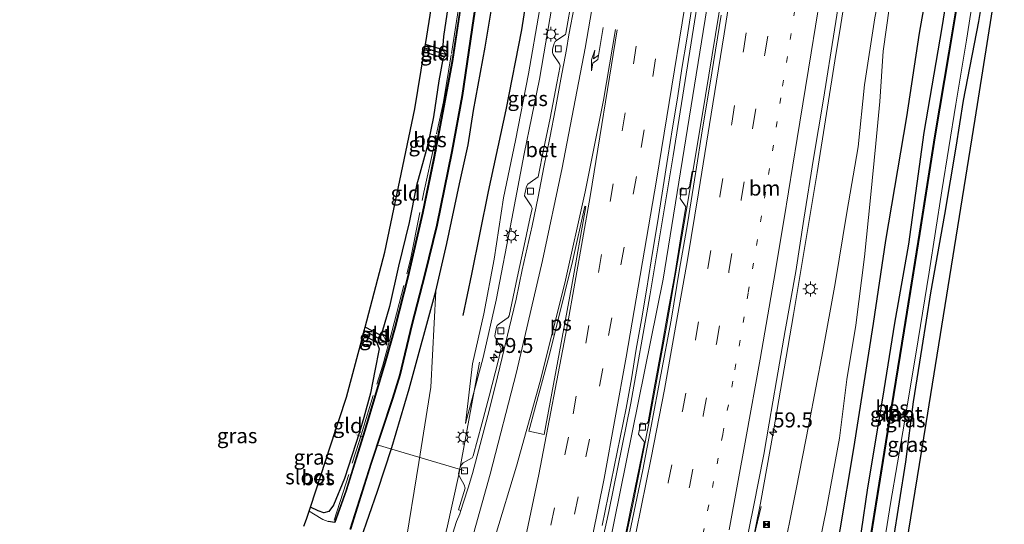
# Model space of a CAD drawing. Units: metres. Extents: x 100277 to 109942, y 499998 to 506250.
# Drawn here: x 109512 to 109677, y 503743 to 503827 of the extents above; entities that cross this region are included whole.
import ezdxf
from ezdxf.enums import TextEntityAlignment as Align

# ---------------------------------------------------------------- set-up
doc = ezdxf.new("R2010")
doc.units = ezdxf.units.M
for name, pattern in [('IE-TERREINAFSCHEIDING', [10, 8, -2]), ('VW-1-3_STREEP', [4, 1, -3]), ('VW-3-9_STREEP', [12, 3, -9])]:
    doc.linetypes.add(name, pattern=pattern)
doc.layers.get('0').update_dxf_attribs({"lineweight": 25})
for name, color, linetype, lineweight in [('B-ME-AL-OVERIG-L-B1', 7, 'Continuous', 18), ('B-ME-AM-KILOMETR-S-B1', 7, 'Continuous', 18), ('B-ME-BV-GELEIDECONSTRUCTIE-GELEIDERAIL-L-B1', 213, 'BV-GELEIDERAIL', 18), ('B-ME-GR-BOMENRIJ-L-B1', 10, 'Continuous', 25), ('B-ME-GW-INSTEEKWATERGANG-L-B1', 10, 'Continuous', 25), ('B-ME-GW-KRUINLIJN-L-B1', 93, 'Continuous', 18), ('B-ME-GW-TEENLIJN-L-B1', 93, 'Continuous', 18), ('B-ME-GW-WATERGANG-GREPPEL-L-B1', 10, 'Continuous', 25), ('B-ME-IE-GRASLAND-GV-B6', 93, 'Continuous', 18), ('B-ME-IE-GRONDWERKLIJN-GROND_INGERICHT-GV-B6', 253, 'Continuous', 18), ('B-ME-IE-HULPGEOMETRIE-L-B1', 53, 'Continuous', 18), ('B-ME-IE-INRICHTINGSELEMENT-S-B1', 253, 'Continuous', 18), ('B-ME-IE-MEUBILAIR_WEGMEUBILAIR-LICHTMAST-S-B1', 8, 'Continuous', 18), ('B-ME-IE-MEUBILAIR_WEGMEUBILAIR-LIJNVERLICHT-L-B1', 8, 'VW-LIJNV', 18), ('B-ME-IE-TERREINAFSCHEIDING-RASTERHEKWERK-L-B1', 8, 'IE-TERREINAFSCHEIDING', 18), ('B-ME-KG-KADASTRAAL-OPNAMEDTMGRENS-L-B1', 10, 'Continuous', 25), ('B-ME-OB-BESCHOEIING-GV-B6', 10, 'Continuous', 25), ('B-ME-OG-WATER-GV-B6', 153, 'Continuous', 18), ('B-ME-VH-VERH_SOORT-BETON-OVERIG-GV-B6', 8, 'IE-TERREINAFSCHEIDING-NATUURLIJK-HOUTWAL', 18), ('B-ME-VH-VERH_SOORT-BITUMEN-GV-B6', 8, 'IE-TERREINAFSCHEIDING-NATUURLIJK-HOUTWAL', 18), ('B-ME-VV-KOLK-S-B1', 8, 'Continuous', 18), ('B-ME-VW-MARKERING-13STREEP-045-L-B1', 255, 'VW-1-3_STREEP', 18), ('B-ME-VW-MARKERING-39STREEP-015-L-B1', 255, 'VW-3-9_STREEP', 18), ('B-ME-VW-MARKERING-PIJLRE750-S-B1', 7, 'Continuous', 18), ('B-ME-VW-MARKERING-STREEP-015-L-B1', 7, 'Continuous', 18), ('B-ME-VW-MARKERING-VLAKMARK-GV-B6', 7, 'Continuous', 18)]:
    doc.layers.add(name, color=color, linetype=linetype, lineweight=lineweight)
doc.styles.add('NLCS-ISO', font='NLCS-ISO.TTF')
doc.linetypes.add('BV-GELEIDERAIL', pattern='A,10,-3,[108,NLCS.SHX,S=1,R=0,X=0,Y=0],-3', length=16)
doc.linetypes.add('IE-TERREINAFSCHEIDING-NATUURLIJK-HOUTWAL', pattern='A,7,-1.5,[67,NLCS.SHX,S=0.75,R=45,X=0,Y=0],-1.5,7,-1.5,[70,NLCS.SHX,S=0.75,R=0,X=0,Y=0],-1.5', length=20)
doc.linetypes.add('VW-LIJNV', pattern='A,0,-5,[102,NLCS.SHX,S=1,R=0,X=-0.625,Y=0],2.5,-0.5,[69,NLCS.SHX,S=0.5,R=0,X=0,Y=0],-0.5,2.5,[102,NLCS.SHX,S=1,R=180,X=0.625,Y=0],-5', length=16)

# ---------------------------------------------------------------- blocks, each defined once
blk = doc.blocks.new('camera')
h = blk.add_hatch(color=256)
h.paths.add_polyline_path([(0.5, 0.5), (-0.5, 0.5), (0, 0)])
h.paths.add_polyline_path([(0, 0), (-0.5, -0.5), (0.5, -0.5)])
for p, q in [((-0.5, 0.5), (0.5, -0.5)), ((0.5, 0.5), (-0.5, -0.5))]:
    blk.add_line(p, q)
blk.add_lwpolyline([(-0.5, 0.5), (0.5, 0.5), (0.5, -0.5), (-0.5, -0.5)], close=True)
blk = doc.blocks.new('hecto')
for p, q in [((0, 0.625), (-0.625, 0)), ((0, -0.625), (0, 0.625)), ((-0.625, 0), (0.625, 0)), ((0.625, 0), (0, -0.625))]:
    blk.add_line(p, q)
blk = doc.blocks.new('kolk')
blk.add_lwpolyline([(-0.5, -0.5), (0.5, -0.5), (0.5, 0.5), (-0.5, 0.5)], close=True)
blk = doc.blocks.new('lantaarnpaal')
for p, q in [((-0.75, 0), (-1.25, 0)), ((-0.88, 0.88), (-0.53, 0.53)), ((0, 0.75), (0, 1.25)), ((0.53, 0.53), (0.88, 0.88)), ((0.75, 0), (1.25, 0)), ((-0.53, -0.53), (-0.88, -0.88)), ((0, -0.75), (0, -1.25)), ((0.53, -0.53), (0.88, -0.88))]:
    blk.add_line(p, q)
blk.add_circle((0, 0), 0.75)
blk = doc.blocks.new('pijlr')
for p, q in [((0, 0, 0.1), (5.45, 0, 0.1)), ((5.45, -0.75, 0.1), (4.7, 0, 0.1)), ((6.2, -0.75, 0.1), (5.45, 0, 0.1)), ((4, -0.75, 0.1), (5.45, -0.75, 0.1)), ((5.7, -1.05, 0.1), (4, -0.75, 0.1)), ((7.5, -0.75, 0.1), (5.7, -1.05, 0.1)), ((7.5, -0.75, 0.1), (6.2, -0.75, 0.1))]:
    blk.add_line(p, q)

msp = doc.modelspace()

# ---------------------------------------------------------------- linework, layer by layer
at = {"layer": 'B-ME-AL-OVERIG-L-B1'}
for p, q in [((109568.705, 503758.062, -1.148), (109569.816, 503757.59, -1.247)), ((109586.553, 503752.089, 1.095), (109572.115, 503756.364, -1.418))]:
    msp.add_line(p, q, dxfattribs=at)
at = {"layer": 'B-ME-BV-GELEIDECONSTRUCTIE-GELEIDERAIL-L-B1'}
msp.add_line((109649.351, 503825.5292, 2.2732), (109648.7217, 503821.579, 2.3244), dxfattribs=at)
for points in [[(109574.1754, 503616.5646, 3.6342), (109577.329, 503625.3102, 3.5568), (109583.9503, 503644.563, 3.3899), (109591.032, 503667.0781, 3.2042), (109596.6431, 503686.4312, 3.075), (109602.2294, 503707.8495, 2.9458), (109606.1252, 503723.9414, 2.868), (109610.8138, 503745.2663, 2.807), (109614.4467, 503763.3644, 2.7873), (109617.6422, 503781.2871, 2.7272), (109621.5283, 503804.6416, 2.6866), (109628.1253, 503845.9713, 2.6676), (109630.8481, 503863.3111, 2.6728)], [(109577.581, 503615.309, 3.698), (109581.844, 503627.258, 3.702), (109585.328, 503637.256, 3.483), (109588.229, 503646.077, 3.396), (109591.13, 503654.996, 3.306), (109594.659, 503666.471, 3.165), (109598.677, 503680.493, 3.087), (109602.27, 503693.343, 3.06), (109605.923, 503707.5, 2.952), (109608.739, 503719.141, 2.922), (109611.998, 503733.388, 2.862), (109614.772, 503746.398, 2.784), (109617.393, 503759.676, 2.772), (109620.421, 503776.157, 2.742), (109624.081, 503797.636, 2.757), (109626.959, 503814.749, 2.727), (109629.705, 503831.8, 2.685), (109631.774, 503845.037, 2.709), (109633.816, 503857.914, 2.772)], [(109653.1441, 503849.2276, 2.231), (109653.129, 503849.132, 2.231), (109649.353, 503825.542, 2.273), (109649.351, 503825.5292, 2.2732)], [(109648.7217, 503821.579, 2.3244), (109645.583, 503801.878, 2.58), (109641.654, 503778.16, 3.175), (109638.225, 503758.369, 3.528), (109636.097, 503746.637, 3.647)], [(109517.8231, 503637.245, 1.5653), (109518.5704, 503637.8463, 1.5662), (109525.5, 503643.8978, 1.6495), (109532.0916, 503650.0959, 1.6294), (109539.7978, 503658.0208, 1.6107), (109543.471, 503662.1874, 1.619), (109549.1105, 503669.2537, 1.7306), (109554.5329, 503676.5785, 1.7342), (109558.581, 503682.7516, 1.7524), (109563.3025, 503690.5107, 1.7653), (109566.8871, 503696.8714, 1.7454), (109569.8127, 503702.7346, 1.7548), (109574.0261, 503711.966, 1.783), (109577.545, 503720.575, 1.76), (109578.8891, 503724.317, 1.755), (109580.3819, 503729.428, 1.712), (109583.745, 503742.333, 1.595), (109585.731, 503751.4, 1.572), (109589.2171, 503770.188, 0.968)], [(109636.254, 503746.073, 2.934), (109633.818, 503736.046, 3.525), (109632.353, 503729.814, 3.615), (109630.927, 503723.052, 3.951), (109628.806, 503713.277, 3.906), (109626.08, 503700.968, 3.903), (109622.466, 503685.34, 3.978), (109620.217, 503676.331, 4.005), (109617.583, 503666.198, 4.017), (109615.16, 503657.234, 4.059), (109611.893, 503645.467, 4.086), (109608.511, 503633.958, 4.182), (109604.565, 503621.118, 4.206), (109602.433, 503614.225, 4.22)], [(109636.097, 503746.637, 3.647), (109633.712, 503734.825, 3.751), (109632.908, 503730.824, 3.751)]]:
    msp.add_polyline3d(points, dxfattribs=at)
at = {"layer": 'B-ME-GR-BOMENRIJ-L-B1'}
for points in [[(109602.925, 503869.541, 0.345), (109600.836, 503853.425, 0.378), (109598.378, 503839.732, 0.414), (109596.186, 503825.69, 0.432), (109593.574, 503812.323, 0.441), (109590.616, 503798.684, 0.444), (109587.857, 503784.872, 0.447), (109586.395, 503777.975, 0.456)], [(109615.161, 503606.508, -0.105), (109617.215, 503614.128, -0.131), (109620.916, 503627.175, -0.119), (109625.357, 503640.686, -0.065), (109629.431, 503653.778, -0.038), (109633.708, 503667.187, -0.143), (109635.675, 503674.081, -0.218), (109639.527, 503687.598, -0.209), (109642.585, 503700.964, -0.179), (109644.734, 503714.867, -0.188), (109647.049, 503728.369, -0.266), (109649.401, 503742.168, -0.23), (109651.731, 503755.781, -0.158), (109654.972, 503776.677, -0.128), (109657.038, 503790.511, -0.113), (109660.559, 503811.165, -0.044), (109662.658, 503825.128, 0.018), (109665.063, 503838.655, -0.005), (109666.125, 503845.669, 0.042)]]:
    msp.add_polyline3d(points, dxfattribs=at)
at = {"layer": 'B-ME-GW-INSTEEKWATERGANG-L-B1'}
for points in [[(109591.341, 503873.918, -0.908), (109590.357, 503867.463, -0.947), (109588.906, 503858.692, -0.872), (109587.197, 503848.761, -0.863), (109584.615, 503834.325, -0.842), (109583.15, 503824.609, -0.878), (109583.036, 503822.439, -0.923), (109581.772, 503822.766, -0.941), (109580.167, 503823.245, -0.842)], [(109569.388, 503740.61, -0.293), (109572.162, 503748.627, -0.278), (109574.542, 503755.924, -0.257), (109577.415, 503765.729, -0.182), (109581.888, 503782.053, -0.233), (109583.721, 503790.003, -0.143), (109585.871, 503800.01, -0.164), (109587.283, 503806.474, -0.125), (109588.202, 503812.21, -0.161), (109590.115, 503822.806, -0.242), (109591.632, 503831.894, -0.17), (109592.915, 503839.67, -0.2), (109593.67, 503845.287, -0.317), (109594.751, 503853.629, -0.314), (109595.929, 503860.883, -0.209), (109597.536, 503871.582, -0.155)], [(109669.371, 503844.554, -0.36), (109666.393, 503826.079, -0.402), (109663.408, 503808.582, -0.501), (109660.832, 503789.914, -0.63), (109658.514, 503776.689, -0.639), (109656.49, 503764.191, -0.546), (109653.982, 503749.171, -0.498), (109651.877, 503734.702, -0.519)], [(109658.273, 503740.172, -0.678), (109660.388, 503753.537, -0.543), (109661.672, 503763.59, -0.582), (109663.143, 503772.648, -0.624), (109664.554, 503781.763, -0.651), (109666.915, 503794.843, -0.699), (109668.8, 503806.126, -0.699), (109670.042, 503813.887, -0.675), (109672.607, 503827.117, -0.525), (109673.8, 503834.501, -0.51), (109675.002, 503842.434, -0.501)], [(109579.974, 503822.034, -0.749), (109582.586, 503821.193, -0.803), (109583.064, 503820.83, -0.833), (109582.422, 503817.217, -0.899), (109581.505, 503811.187, -0.941), (109580.566, 503806.57, -0.917), (109578.669, 503799.702, -0.782), (109577.436, 503793.533, -0.797), (109575.636, 503786.245, -0.695), (109574.139, 503779.463, -0.704), (109572.901, 503775.088, -0.752), (109572.558, 503774.743, -0.806), (109570.072, 503776.036, -0.716)], [(109569.741, 503774.783, -0.782), (109572.018, 503773.479, -0.719), (109572.428, 503772.441, -0.809), (109571.682, 503768.716, -0.929), (109571.002, 503765.023, -0.926), (109569.868, 503760.961, -0.974), (109569.121, 503758.48, -1.07)], [(109569.121, 503758.48, -1.07), (109566.627, 503750.733, -0.98), (109564.828, 503746.316, -0.938), (109564.018, 503745.258, -0.944), (109563.207, 503745.022, -0.914), (109562.262, 503745.328, -0.917), (109560.973, 503745.959, -0.731)]]:
    msp.add_polyline3d(points, dxfattribs=at)
at = {"layer": 'B-ME-GW-KRUINLIJN-L-B1'}
for points in [[(109586.871, 503759.923, 0.843), (109589.806, 503770.98, 1.002), (109591.969, 503780.563, 0.939), (109594.603, 503794.163, 1.083), (109596.648, 503804.977, 1.125), (109599.192, 503817.473, 1.188), (109601.644, 503831.855, 1.188), (109604.013, 503845.287, 1.317), (109605.571, 503855.597, 1.293), (109606.581, 503862.067, 1.347), (109607.611, 503867.782, 1.362)], [(109658.752, 503848.55, 1.212), (109657.642, 503840.289, 1.359), (109655.218, 503827.74, 1.392), (109653.48, 503816.517, 1.389), (109652.409, 503806.175, 1.392), (109650.555, 503795.191, 1.755), (109648.586, 503783.339, 2.073), (109646.536, 503772.034, 2.298), (109644.192, 503759.757, 2.673), (109642.104, 503748.959, 2.793), (109639.551, 503736.488, 2.946), (109637.253, 503725.278, 2.988), (109634.847, 503715.114, 2.94), (109633.073, 503707.035, 2.892), (109630.811, 503698.09, 2.901), (109627.21, 503684.568, 3.021), (109624.547, 503675.218, 3.147), (109621.674, 503664.674, 3.06), (109618.19, 503652.86, 3.018), (109615.596, 503644.949, 3.072), (109612.579, 503635.141, 3.066), (109609.242, 503624.788, 3.063), (109606.451, 503616.163, 3.219), (109605.548, 503612.323, 3.338)], [(109512.393, 503639.238, 0.635), (109517.149, 503643.351, 0.579), (109524.754, 503651.195, 0.399), (109532.071, 503658.773, 0.279), (109540.501, 503668.933, 0.351), (109550.605, 503681.681, 0.45), (109559.028, 503694.262, 0.636), (109566.849, 503708.149, 0.603), (109571.883, 503721.844, 0.819), (109576.653, 503738.742, 0.522), (109579.036, 503753.448, 0.318), (109581.087, 503766.014, 0.186), (109581.888, 503782.053, -0.233)]]:
    msp.add_polyline3d(points, dxfattribs=at)
at = {"layer": 'B-ME-GW-TEENLIJN-L-B1'}
for points in [[(109605.632, 503868.528, 0.633), (109604.745, 503861.04, 0.549), (109603.4, 503853.201, 0.561), (109602.063, 503846.298, 0.552), (109600.937, 503838.682, 0.642), (109599.198, 503828.935, 0.642), (109597.365, 503818.364, 0.642), (109595.199, 503807.217, 0.543), (109593.183, 503797.659, 0.495), (109591.634, 503787.421, 0.762), (109589.928, 503778.285, 0.657), (109588.012, 503769.907, 0.678), (109586.871, 503759.923, 0.843)], [(109644.76, 503734.003, 0.18), (109647.09, 503745.426, 0.114), (109649.308, 503757.494, 0.156), (109650.559, 503767.281, 0.198), (109652.065, 503776.389, 0.228), (109653.496, 503787.815, 0.21), (109654.495, 503797.662, 0.294), (109655.386, 503806.748, 0.351), (109656.069, 503813.731, 0.429), (109656.621, 503822.161, 0.474), (109658.169, 503833.294, 0.492), (109659.552, 503843.42, 0.594), (109659.942, 503848.102, 0.633)]]:
    msp.add_polyline3d(points, dxfattribs=at)
at = {"layer": 'B-ME-GW-WATERGANG-GREPPEL-L-B1'}
msp.add_line((109580.082, 503822.708, -1.16), (109583.599, 503821.617, -1.217), dxfattribs=at)
msp.add_polyline3d([(109569.92, 503775.46, -1.331), (109573.061, 503773.836, -1.229), (109573.711, 503773.534, -1.229)], dxfattribs=at)
at = {"layer": 'B-ME-IE-GRASLAND-GV-B6'}
for points in [[(109567.642, 503742.254, -1.097), (109571.122, 503753.287, -1.148), (109574.698, 503764.093, -1.127), (109575.929, 503768.077, -1.139), (109577.957, 503776.464, -1.112), (109580.104, 503784.905, -1.097), (109582.103, 503793.075, -1.139), (109584.643, 503805.39, -1.163), (109586.342, 503814.722, -1.232), (109588.253, 503827.622, -1.169), (109591.494, 503849.137, -1.157), (109593.862, 503864.252, -1.133), (109595.155, 503872.48, -1.16), (109597.536, 503871.582, -0.155)], [(109597.536, 503871.582, -0.155), (109595.929, 503860.883, -0.209), (109594.751, 503853.629, -0.314), (109593.67, 503845.287, -0.317), (109592.915, 503839.67, -0.2), (109591.632, 503831.894, -0.17), (109590.115, 503822.806, -0.242), (109588.202, 503812.21, -0.161), (109587.283, 503806.474, -0.125), (109585.871, 503800.01, -0.164), (109583.721, 503790.003, -0.143), (109581.888, 503782.053, -0.233), (109577.415, 503765.729, -0.182), (109574.542, 503755.924, -0.257), (109572.162, 503748.627, -0.278), (109569.388, 503740.61, -0.293)], [(109576.653, 503738.742, 0.522), (109579.036, 503753.448, 0.318), (109581.087, 503766.014, 0.186), (109581.888, 503782.053, -0.233), (109583.721, 503790.003, -0.143), (109585.871, 503800.01, -0.164), (109587.283, 503806.474, -0.125), (109588.202, 503812.21, -0.161), (109590.115, 503822.806, -0.242), (109591.632, 503831.894, -0.17), (109592.915, 503839.67, -0.2), (109593.67, 503845.287, -0.317), (109594.751, 503853.629, -0.314), (109595.929, 503860.883, -0.209), (109597.536, 503871.582, -0.155), (109605.632, 503868.528, 0.633)], [(109607.611, 503867.782, 1.362), (109606.581, 503862.067, 1.347), (109605.571, 503855.597, 1.293), (109604.013, 503845.287, 1.317), (109601.644, 503831.855, 1.188), (109599.192, 503817.473, 1.188), (109596.648, 503804.977, 1.125), (109594.603, 503794.163, 1.083), (109591.969, 503780.563, 0.939), (109589.806, 503770.98, 1.002), (109586.871, 503759.923, 0.843), (109588.012, 503769.907, 0.678), (109589.928, 503778.285, 0.657), (109591.634, 503787.421, 0.762), (109593.183, 503797.659, 0.495), (109595.199, 503807.217, 0.543), (109597.365, 503818.364, 0.642), (109599.198, 503828.935, 0.642), (109600.937, 503838.682, 0.642), (109602.063, 503846.298, 0.552), (109603.4, 503853.201, 0.561), (109604.745, 503861.04, 0.549), (109605.632, 503868.528, 0.633), (109607.611, 503867.782, 1.362)], [(109639.551, 503736.488, 2.946), (109642.104, 503748.959, 2.793), (109644.192, 503759.757, 2.673), (109646.536, 503772.034, 2.298), (109648.586, 503783.339, 2.073), (109650.555, 503795.191, 1.755), (109652.409, 503806.175, 1.392), (109653.48, 503816.517, 1.389), (109655.218, 503827.74, 1.392), (109657.642, 503840.289, 1.359), (109658.752, 503848.55, 1.212), (109659.942, 503848.102, 0.633)], [(109644.76, 503734.003, 0.18), (109647.09, 503745.426, 0.114), (109649.308, 503757.494, 0.156), (109650.559, 503767.281, 0.198), (109652.065, 503776.389, 0.228), (109653.496, 503787.815, 0.21), (109654.495, 503797.662, 0.294), (109655.386, 503806.748, 0.351), (109656.069, 503813.731, 0.429), (109656.621, 503822.161, 0.474), (109658.169, 503833.294, 0.492), (109659.552, 503843.42, 0.594), (109659.942, 503848.102, 0.633), (109669.371, 503844.554, -0.36), (109666.393, 503826.079, -0.402), (109663.408, 503808.582, -0.501), (109660.832, 503789.914, -0.63), (109658.514, 503776.689, -0.639), (109656.49, 503764.191, -0.546), (109653.982, 503749.171, -0.498), (109651.877, 503734.702, -0.519)], [(109659.942, 503848.102, 0.633), (109659.552, 503843.42, 0.594), (109658.169, 503833.294, 0.492), (109656.621, 503822.161, 0.474), (109656.069, 503813.731, 0.429), (109655.386, 503806.748, 0.351), (109654.495, 503797.662, 0.294), (109653.496, 503787.815, 0.21), (109652.065, 503776.389, 0.228), (109650.559, 503767.281, 0.198), (109649.308, 503757.494, 0.156), (109647.09, 503745.426, 0.114), (109644.76, 503734.003, 0.18)], [(109651.877, 503734.702, -0.519), (109653.982, 503749.171, -0.498), (109656.49, 503764.191, -0.546), (109658.514, 503776.689, -0.639), (109660.832, 503789.914, -0.63), (109663.408, 503808.582, -0.501), (109666.393, 503826.079, -0.402), (109669.371, 503844.554, -0.36), (109671.19, 503843.869, -1.053), (109669.801, 503835.281, -0.942), (109667.585, 503821.89, -0.984), (109665.263, 503808.023, -1.071), (109662.686, 503791.715, -1.158), (109660.064, 503775.448, -1.131), (109657.353, 503758.616, -1.053), (109654.001, 503737.869, -1.047)], [(109655.548, 503732.203, -1.578), (109657.816, 503746.591, -1.578), (109660.148, 503760.158, -1.578), (109662.438, 503773.909, -1.578), (109664.276, 503785.237, -1.578), (109666.416, 503798.825, -1.578), (109668.761, 503813.291, -1.578), (109670.503, 503823.979, -1.578), (109672.381, 503835.777, -1.578), (109673.608, 503842.958, -1.578), (109675.002, 503842.434, -0.501), (109673.8, 503834.501, -0.51), (109672.607, 503827.117, -0.525), (109670.042, 503813.887, -0.675), (109668.8, 503806.126, -0.699), (109666.915, 503794.843, -0.699), (109664.554, 503781.763, -0.651), (109663.143, 503772.648, -0.624), (109661.672, 503763.59, -0.582), (109660.388, 503753.537, -0.543), (109658.273, 503740.172, -0.678)], [(109658.273, 503740.172, -0.678), (109660.388, 503753.537, -0.543), (109661.672, 503763.59, -0.582), (109663.143, 503772.648, -0.624), (109664.554, 503781.763, -0.651), (109666.915, 503794.843, -0.699), (109668.8, 503806.126, -0.699), (109670.042, 503813.887, -0.675), (109672.607, 503827.117, -0.525), (109673.8, 503834.501, -0.51), (109675.002, 503842.434, -0.501), (109676.8422, 503841.742, -0.395), (109671.915, 503810.802, -0.419), (109663.739, 503759.917, -0.443), (109654.639, 503704.105, -0.53)], [(109633.578, 503739.198, 3), (109634.934, 503746.018, 2.913), (109636.659, 503754.788, 2.823), (109637.563, 503760.026, 2.841), (109638.79, 503767.151, 2.682), (109640.225, 503775.455, 2.433), (109642.004, 503785.353, 2.304), (109643.362, 503794.077, 2.031), (109644.971, 503804.227, 1.776), (109646.627, 503814.107, 1.572), (109648.479, 503825.73, 1.515), (109649.706, 503833.439, 1.515)], [(109599.198, 503828.935, 0.642), (109597.365, 503818.364, 0.642), (109595.199, 503807.217, 0.543), (109593.183, 503797.659, 0.495), (109591.634, 503787.421, 0.762), (109589.928, 503778.285, 0.657), (109588.012, 503769.907, 0.678), (109586.871, 503759.923, 0.843), (109589.806, 503770.98, 1.002), (109591.969, 503780.563, 0.939), (109594.603, 503794.163, 1.083), (109596.648, 503804.977, 1.125), (109599.192, 503817.473, 1.188), (109601.644, 503831.855, 1.188)], [(109604.641, 503831.202, 1.566), (109603.631, 503825.145, 1.545), (109603.554, 503824.911, 1.494), (109602.111, 503824.005, 1.449), (109601.836, 503823.758, 1.419), (109601.662, 503823.429, 1.392), (109601.389, 503822.474, 1.422), (109601.409, 503821.933, 1.44), (109601.511, 503821.601, 1.485), (109602.539, 503820.024, 1.485), (109602.636, 503819.701, 1.461), (109602.099, 503816.794, 1.434), (109600.996, 503810.933, 1.455), (109599.897, 503805.646, 1.461), (109599.069, 503801.427, 1.362), (109598.972, 503801.133, 1.374), (109597.678, 503800.213, 1.35), (109597.261, 503799.929, 1.314), (109597.036, 503799.532, 1.293), (109596.753, 503798.335, 1.284), (109596.731, 503797.988, 1.299), (109596.918, 503797.649, 1.302), (109597.843, 503796.283, 1.32), (109597.961, 503795.89, 1.302), (109597.67, 503794.422, 1.287), (109596.629, 503789.668, 1.131), (109595.47, 503784.298, 1.113), (109594.137, 503777.958, 1.155), (109593.974, 503777.663, 1.143), (109592.455, 503776.598, 1.104), (109592.155, 503776.289, 1.068), (109592.038, 503776.044, 1.059), (109591.781, 503774.944, 1.05), (109591.765, 503774.531, 1.071), (109591.873, 503774.213, 1.107), (109592.714, 503772.755, 1.128), (109592.819, 503772.51, 1.104), (109592.282, 503770.377, 1.086), (109590.783, 503764.507, 1.068), (109589.562, 503759.88, 1.077), (109588.159, 503754.52, 1.125), (109587.954, 503754.222, 1.116), (109586.466, 503753.349, 1.05), (109586.142, 503752.995, 1.02), (109585.906, 503752.456, 1.005), (109585.69, 503751.522, 1.023), (109585.829, 503751.113, 1.065), (109586.61, 503749.676, 1.107), (109586.814, 503749.12, 1.074), (109585.709, 503745.531, 1.089), (109586.08, 503745.386, 0.98), (109585.896, 503744.855, 0.93), (109585.35, 503743.564, 0.924), (109583.868, 503738.788, 0.936)], [(109609.676, 503742.914, 2.048), (109611.707, 503752.702, 2.042), (109613.658, 503762.51, 2), (109614.575, 503767.421, 1.989), (109615.35, 503772.361, 2), (109616.246, 503777.281, 1.987), (109617.059, 503782.214, 1.98), (109617.882, 503787.146, 1.957), (109619.106, 503794.546, 1.956), (109619.871, 503799.487, 1.934), (109620.649, 503804.426, 1.938), (109621.439, 503809.363, 1.942), (109622.238, 503814.299, 1.96), (109622.984, 503819.243, 1.933), (109623.793, 503824.177, 1.927), (109624.585, 503829.114, 1.942)], [(109629.565, 503828.179, 1.95), (109627.661, 503816.479, 1.944), (109626.4, 503808.855, 1.998), (109625.298, 503802.058, 1.971), (109624.685, 503802.054, 1.98), (109624.25, 503799.459, 2.022), (109623.973, 503799.152, 1.998), (109622.927, 503799.341, 1.974), (109622.692, 503797.532, 1.959), (109623.65, 503796.117, 2.028), (109622.941, 503791.848, 2.031), (109621.854, 503785.173, 2.034), (109620.669, 503778.503, 1.968), (109619.577, 503772.479, 1.941), (109618.384, 503765.831, 1.917), (109617.353, 503760.2, 1.92), (109617.16, 503759.913, 1.92), (109616.149, 503760.059, 1.881), (109615.768, 503758.178, 1.908), (109616.724, 503756.834, 2.028), (109615.883, 503752.483, 2.019), (109614.507, 503745.995, 2.034), (109613.189, 503739.393, 2.049)], [(109655.218, 503827.74, 1.392), (109653.48, 503816.517, 1.389), (109652.409, 503806.175, 1.392), (109650.555, 503795.191, 1.755), (109648.586, 503783.339, 2.073), (109646.536, 503772.034, 2.298), (109644.192, 503759.757, 2.673), (109642.104, 503748.959, 2.793), (109639.551, 503736.488, 2.946)], [(109569.388, 503740.61, -0.293), (109572.162, 503748.627, -0.278), (109574.542, 503755.924, -0.257), (109577.415, 503765.729, -0.182), (109581.888, 503782.053, -0.233), (109581.087, 503766.014, 0.186), (109579.036, 503753.448, 0.318), (109576.653, 503738.742, 0.522)]]:
    msp.add_polyline3d(points, dxfattribs=at)
at = {"layer": 'B-ME-IE-GRONDWERKLIJN-GROND_INGERICHT-GV-B6'}
for points in [[(109591.341, 503873.918, -0.908), (109590.357, 503867.463, -0.947), (109588.906, 503858.692, -0.872), (109587.197, 503848.761, -0.863), (109584.615, 503834.325, -0.842), (109583.15, 503824.609, -0.878), (109583.036, 503822.439, -0.923), (109581.772, 503822.766, -0.941), (109580.167, 503823.245, -0.842), (109583.765, 503846.031, -0.857), (109588.3459, 503875.0481, -0.929), (109591.341, 503873.918, -0.908)], [(109585.877, 503828.612, -1.145), (109584.624, 503820.42, -1.202), (109583.019, 503811.849, -1.256), (109581.575, 503804.247, -1.208), (109579.662, 503795.069, -1.259), (109577.231, 503784.453, -1.193), (109575.048, 503775.941, -1.154), (109573.502, 503770.417, -1.202), (109570.041, 503758.824, -1.196), (109566.894, 503748.717, -1.238), (109565.014, 503743.469, -1.238), (109563.916, 503743.614, -1.241), (109563.909, 503743.564, -1.487), (109563.024, 503743.906, -1.487), (109561.444, 503744.875, -1.487), (109560.755, 503745.294, -1.487), (109560.973, 503745.959, -0.731), (109562.262, 503745.328, -0.917), (109563.207, 503745.022, -0.914), (109564.018, 503745.258, -0.944), (109564.828, 503746.316, -0.938), (109566.627, 503750.733, -0.98), (109569.121, 503758.48, -1.07), (109569.868, 503760.961, -0.974), (109571.002, 503765.023, -0.926), (109571.682, 503768.716, -0.929), (109572.428, 503772.441, -0.809), (109572.018, 503773.479, -0.719), (109573.711, 503773.534, -1.229), (109572.901, 503775.088, -0.752), (109574.139, 503779.463, -0.704), (109575.636, 503786.245, -0.695), (109577.436, 503793.533, -0.797), (109578.669, 503799.702, -0.782), (109580.566, 503806.57, -0.917), (109581.505, 503811.187, -0.941), (109582.422, 503817.217, -0.899), (109583.064, 503820.83, -0.833), (109583.599, 503821.617, -1.217), (109583.036, 503822.439, -0.923), (109583.15, 503824.609, -0.878), (109584.615, 503834.325, -0.842)], [(109580.167, 503823.245, -0.842), (109581.772, 503822.766, -0.941), (109583.036, 503822.439, -0.923), (109583.599, 503821.617, -1.217), (109580.082, 503822.708, -1.16), (109580.167, 503823.245, -0.842)], [(109579.974, 503822.034, -0.749), (109582.586, 503821.193, -0.803), (109583.064, 503820.83, -0.833), (109582.422, 503817.217, -0.899), (109581.505, 503811.187, -0.941), (109580.566, 503806.57, -0.917), (109578.669, 503799.702, -0.782), (109577.436, 503793.533, -0.797), (109575.636, 503786.245, -0.695), (109574.139, 503779.463, -0.704), (109572.901, 503775.088, -0.752), (109572.558, 503774.743, -0.806), (109570.072, 503776.036, -0.716), (109573.382, 503788.57, -0.623), (109578.363, 503812.503, -0.839), (109579.974, 503822.034, -0.749)], [(109580.082, 503822.708, -1.16), (109583.599, 503821.617, -1.217), (109583.064, 503820.83, -0.833), (109582.586, 503821.193, -0.803), (109579.974, 503822.034, -0.749), (109580.01, 503822.248, -0.833), (109580.082, 503822.708, -1.16)], [(109569.92, 503775.46, -1.331), (109573.061, 503773.836, -1.229), (109573.711, 503773.534, -1.229), (109572.018, 503773.479, -0.719), (109569.741, 503774.783, -0.782), (109569.92, 503775.46, -1.331)], [(109570.072, 503776.036, -0.716), (109572.558, 503774.743, -0.806), (109572.901, 503775.088, -0.752), (109573.711, 503773.534, -1.229), (109573.061, 503773.836, -1.229), (109569.92, 503775.46, -1.331), (109570.072, 503776.036, -0.716)], [(109569.741, 503774.783, -0.782), (109572.018, 503773.479, -0.719), (109572.428, 503772.441, -0.809), (109571.682, 503768.716, -0.929), (109571.002, 503765.023, -0.926), (109569.868, 503760.961, -0.974), (109569.121, 503758.48, -1.07), (109566.627, 503750.733, -0.98), (109564.828, 503746.316, -0.938), (109564.018, 503745.258, -0.944), (109563.207, 503745.022, -0.914), (109562.262, 503745.328, -0.917), (109560.973, 503745.959, -0.731), (109565.21, 503758.916, -1.028), (109565.762, 503760.604, -1.028), (109566.983, 503764.339, -0.974), (109569.741, 503774.783, -0.782)]]:
    msp.add_polyline3d(points, dxfattribs=at)
at = {"layer": 'B-ME-IE-HULPGEOMETRIE-L-B1'}
for points in [[(109583.036, 503822.439, -0.923), (109583.599, 503821.617, -1.217), (109583.064, 503820.83, -0.833)], [(109572.901, 503775.088, -0.752), (109573.711, 503773.534, -1.229), (109572.018, 503773.479, -0.719)]]:
    msp.add_polyline3d(points, dxfattribs=at)
at = {"layer": 'B-ME-IE-MEUBILAIR_WEGMEUBILAIR-LIJNVERLICHT-L-B1'}
msp.add_polyline3d([(109575.113, 503616.216, 2.942), (109588.823, 503654.432, 2.598), (109606.518, 503717.969, 2.214), (109619.874, 503784.084, 2.058), (109631.199, 503854.445, 2.04), (109631.866, 503858.68, 1.992)], dxfattribs=at)
at = {"layer": 'B-ME-IE-TERREINAFSCHEIDING-RASTERHEKWERK-L-B1'}
msp.add_polyline3d([(109564.941, 503743.773, -0.977), (109569.096, 503756.962, -1.157), (109573.02, 503769.711, -1.226), (109574.551, 503775.242, -1.187), (109577.687, 503787.363, -1.178), (109579.899, 503798.582, -1.199), (109583.183, 503813.661, -1.184), (109584.519, 503821.768, -1.172), (109587, 503837.701, -1.19), (109588.406, 503846.546, -1.151), (109590.658, 503861.765, -1.151), (109592.402, 503871.839, -1.124), (109592.661, 503873.42, -1.127)], dxfattribs=at)
at = {"layer": 'B-ME-KG-KADASTRAAL-OPNAMEDTMGRENS-L-B1'}
for points in [[(109559.873, 503742.789, -1.487), (109560.32, 503743.956, -1.49), (109560.755, 503745.294, -1.487), (109560.973, 503745.959, -0.731), (109565.21, 503758.916, -1.028), (109565.762, 503760.604, -1.028), (109566.983, 503764.339, -0.974), (109569.741, 503774.783, -0.782), (109569.92, 503775.46, -1.331), (109570.072, 503776.036, -0.716), (109573.382, 503788.57, -0.623), (109578.363, 503812.503, -0.839), (109579.974, 503822.034, -0.749), (109580.01, 503822.248, -0.833), (109580.082, 503822.708, -1.16), (109580.167, 503823.245, -0.842), (109583.765, 503846.031, -0.857), (109588.346, 503875.048, -0.929)], [(109676.842, 503841.742, -0.395), (109671.915, 503810.802, -0.419), (109663.739, 503759.917, -0.443), (109654.639, 503704.105, -0.53), (109650.5048, 503679.3386, 0), (109649.218, 503671.356, -0.698), (109647.325, 503670.451, -0.662), (109646.711, 503668.398, -0.713), (109645.637, 503662.698, -0.662), (109643.539, 503650.818, -0.665), (109640.972, 503635.296, -0.86), (109638.045, 503618.621, -1.037), (109636.617, 503610.448, -0.953), (109635.17, 503600.891, -0.944), (109634.342, 503594.966, -0.969)]]:
    msp.add_polyline3d(points, dxfattribs=at)
at = {"layer": 'B-ME-OB-BESCHOEIING-GV-B6'}
for points in [[(109567.594, 503742.269, -1.487), (109571.074, 503753.302, -1.487), (109574.65, 503764.108, -1.487), (109575.881, 503768.09, -1.487), (109577.908, 503776.476, -1.487), (109580.055, 503784.917, -1.487), (109582.054, 503793.086, -1.487), (109584.594, 503805.4, -1.487), (109586.293, 503814.73, -1.487), (109588.204, 503827.629, -1.487), (109591.445, 503849.145, -1.487), (109593.813, 503864.26, -1.487), (109595.104, 503872.499, -1.487), (109595.155, 503872.48, -1.16)], [(109595.155, 503872.48, -1.16), (109593.862, 503864.252, -1.133), (109591.494, 503849.137, -1.157), (109588.253, 503827.622, -1.169), (109586.342, 503814.722, -1.232), (109584.643, 503805.39, -1.163), (109582.103, 503793.075, -1.139), (109580.104, 503784.905, -1.097), (109577.957, 503776.464, -1.112), (109575.929, 503768.077, -1.139), (109574.698, 503764.093, -1.127), (109571.122, 503753.287, -1.148), (109567.642, 503742.254, -1.097)], [(109671.239, 503843.846, -1.578), (109669.85, 503835.273, -1.578), (109667.634, 503821.882, -1.578), (109665.312, 503808.015, -1.578), (109662.735, 503791.707, -1.578), (109660.113, 503775.44, -1.578), (109657.402, 503758.608, -1.578), (109654.05, 503737.861, -1.578), (109651.413, 503720.315, -1.578), (109648.567, 503702.393, -1.578), (109645.451, 503681.112, -1.578), (109645.402, 503681.119, -1.047), (109648.518, 503702.401, -1.095), (109651.364, 503720.323, -1.062), (109654.001, 503737.869, -1.047), (109657.353, 503758.616, -1.053), (109660.064, 503775.448, -1.131), (109662.686, 503791.715, -1.158), (109665.263, 503808.023, -1.071), (109667.585, 503821.89, -0.984), (109669.801, 503835.281, -0.942), (109671.19, 503843.869, -1.053), (109671.239, 503843.846, -1.578)], [(109585.926, 503828.604, -1.487), (109584.673, 503820.412, -1.487), (109583.068, 503811.84, -1.487), (109581.624, 503804.237, -1.487), (109579.711, 503795.058, -1.487), (109577.28, 503784.441, -1.487), (109575.096, 503775.928, -1.487), (109573.55, 503770.403, -1.487), (109570.089, 503758.809, -1.487), (109566.941, 503748.701, -1.487), (109565.047, 503743.414, -1.487), (109563.909, 503743.564, -1.487), (109563.916, 503743.614, -1.241), (109565.014, 503743.469, -1.238), (109566.894, 503748.717, -1.238), (109570.041, 503758.824, -1.196), (109573.502, 503770.417, -1.202), (109575.048, 503775.941, -1.154), (109577.231, 503784.453, -1.193), (109579.662, 503795.069, -1.259), (109581.575, 503804.247, -1.208), (109583.019, 503811.849, -1.256), (109584.624, 503820.42, -1.202), (109585.877, 503828.612, -1.145)]]:
    msp.add_polyline3d(points, dxfattribs=at)
at = {"layer": 'B-ME-OG-WATER-GV-B6'}
for points in [[(109559.873, 503742.789, -1.487), (109560.32, 503743.956, -1.49), (109560.755, 503745.294, -1.487), (109561.444, 503744.875, -1.487), (109563.024, 503743.906, -1.487), (109563.909, 503743.564, -1.487), (109565.047, 503743.414, -1.487), (109566.941, 503748.701, -1.487), (109570.089, 503758.809, -1.487), (109573.55, 503770.403, -1.487), (109575.096, 503775.928, -1.487), (109577.28, 503784.441, -1.487), (109579.711, 503795.058, -1.487), (109581.624, 503804.237, -1.487), (109583.068, 503811.84, -1.487), (109584.673, 503820.412, -1.487), (109585.926, 503828.604, -1.487), (109587.888, 503840.744, -1.487), (109589.646, 503853.742, -1.487), (109591.324, 503863.36, -1.487), (109592.907, 503873.33, -1.487), (109595.104, 503872.499, -1.487)], [(109595.104, 503872.499, -1.487), (109593.813, 503864.26, -1.487), (109591.445, 503849.145, -1.487), (109588.204, 503827.629, -1.487), (109586.293, 503814.73, -1.487), (109584.594, 503805.4, -1.487), (109582.054, 503793.086, -1.487), (109580.055, 503784.917, -1.487), (109577.908, 503776.476, -1.487), (109575.881, 503768.09, -1.487), (109574.65, 503764.108, -1.487), (109571.074, 503753.302, -1.487), (109567.594, 503742.269, -1.487)], [(109654.05, 503737.861, -1.578), (109657.402, 503758.608, -1.578), (109660.113, 503775.44, -1.578), (109662.735, 503791.707, -1.578), (109665.312, 503808.015, -1.578), (109667.634, 503821.882, -1.578), (109669.85, 503835.273, -1.578), (109671.239, 503843.846, -1.578), (109673.608, 503842.958, -1.578), (109672.381, 503835.777, -1.578), (109670.503, 503823.979, -1.578), (109668.761, 503813.291, -1.578), (109666.416, 503798.825, -1.578), (109664.276, 503785.237, -1.578), (109662.438, 503773.909, -1.578), (109660.148, 503760.158, -1.578), (109657.816, 503746.591, -1.578), (109655.548, 503732.203, -1.578)]]:
    msp.add_polyline3d(points, dxfattribs=at)
at = {"layer": 'B-ME-VH-VERH_SOORT-BETON-OVERIG-GV-B6'}
for points in [[(109605.043, 503829.779, 1.458), (109604.121, 503824.864, 1.443), (109603.698, 503822.4, 1.439), (109602.788, 503817.484, 1.417), (109601.883, 503812.557, 1.391), (109600.92, 503807.65, 1.35), (109599.946, 503802.746, 1.312), (109598.993, 503797.838, 1.278), (109597.974, 503792.942, 1.237), (109596.339, 503785.617, 1.164), (109595.312, 503780.723, 1.115), (109594.148, 503775.859, 1.068), (109592.971, 503770.993, 1.035), (109591.779, 503766.138, 1.011), (109590.565, 503761.287, 0.992), (109589.279, 503756.45, 0.978), (109588.004, 503751.616, 0.983), (109587.281, 503749.221, 0.974), (109586.542, 503746.828, 0.979), (109586.08, 503745.386, 0.98), (109585.709, 503745.531, 1.089), (109586.814, 503749.12, 1.074), (109586.61, 503749.676, 1.107), (109585.829, 503751.113, 1.065), (109585.69, 503751.522, 1.023), (109585.906, 503752.456, 1.005), (109586.142, 503752.995, 1.02), (109586.466, 503753.349, 1.05), (109587.954, 503754.222, 1.116), (109588.159, 503754.52, 1.125), (109589.562, 503759.88, 1.077), (109590.783, 503764.507, 1.068), (109592.282, 503770.377, 1.086), (109592.819, 503772.51, 1.104), (109592.714, 503772.755, 1.128), (109591.873, 503774.213, 1.107), (109591.765, 503774.531, 1.071), (109591.781, 503774.944, 1.05), (109592.038, 503776.044, 1.059), (109592.155, 503776.289, 1.068), (109592.455, 503776.598, 1.104), (109593.974, 503777.663, 1.143), (109594.137, 503777.958, 1.155), (109595.47, 503784.298, 1.113), (109596.629, 503789.668, 1.131), (109597.67, 503794.422, 1.287), (109597.961, 503795.89, 1.302), (109597.843, 503796.283, 1.32), (109596.918, 503797.649, 1.302), (109596.731, 503797.988, 1.299), (109596.753, 503798.335, 1.284), (109597.036, 503799.532, 1.293), (109597.261, 503799.929, 1.314), (109597.678, 503800.213, 1.35), (109598.972, 503801.133, 1.374), (109599.069, 503801.427, 1.362), (109599.897, 503805.646, 1.461), (109600.996, 503810.933, 1.455), (109602.099, 503816.794, 1.434), (109602.636, 503819.701, 1.461), (109602.539, 503820.024, 1.485), (109601.511, 503821.601, 1.485), (109601.409, 503821.933, 1.44), (109601.389, 503822.474, 1.422), (109601.662, 503823.429, 1.392), (109601.836, 503823.758, 1.419), (109602.111, 503824.005, 1.449), (109603.554, 503824.911, 1.494), (109603.631, 503825.145, 1.545), (109604.641, 503831.202, 1.566)], [(109613.189, 503739.393, 2.049), (109614.507, 503745.995, 2.034), (109615.883, 503752.483, 2.019), (109616.724, 503756.834, 2.028), (109615.768, 503758.178, 1.908), (109616.149, 503760.059, 1.881), (109617.16, 503759.913, 1.92), (109617.353, 503760.2, 1.92), (109618.384, 503765.831, 1.917), (109619.577, 503772.479, 1.941), (109620.669, 503778.503, 1.968), (109621.854, 503785.173, 2.034), (109622.941, 503791.848, 2.031), (109623.65, 503796.117, 2.028), (109622.692, 503797.532, 1.959), (109622.927, 503799.341, 1.974), (109623.973, 503799.152, 1.998), (109624.25, 503799.459, 2.022), (109624.685, 503802.054, 1.98), (109625.298, 503802.058, 1.971), (109623.942, 503793.3, 1.986), (109622.615, 503785.725, 1.956), (109621.177, 503777.233, 1.92), (109619.497, 503768.085, 1.938), (109617.878, 503759.475, 1.959), (109616.455, 503752.227, 1.983), (109614.771, 503743.963, 2.091), (109613.641, 503738.656, 2.127)]]:
    msp.add_polyline3d(points, dxfattribs=at)
at = {"layer": 'B-ME-VH-VERH_SOORT-BITUMEN-GV-B6'}
for points in [[(109649.706, 503833.439, 1.515), (109648.479, 503825.73, 1.515), (109646.627, 503814.107, 1.572), (109644.971, 503804.227, 1.776), (109643.362, 503794.077, 2.031), (109642.004, 503785.353, 2.304), (109640.225, 503775.455, 2.433), (109638.79, 503767.151, 2.682), (109637.563, 503760.026, 2.841), (109636.659, 503754.788, 2.823), (109634.934, 503746.018, 2.913), (109633.578, 503739.198, 3)], [(109583.868, 503738.788, 0.936), (109585.35, 503743.564, 0.924), (109585.896, 503744.855, 0.93), (109586.08, 503745.386, 0.98), (109586.542, 503746.828, 0.979), (109587.281, 503749.221, 0.974), (109588.004, 503751.616, 0.983), (109589.279, 503756.45, 0.978), (109590.565, 503761.287, 0.992), (109591.779, 503766.138, 1.011), (109592.971, 503770.993, 1.035), (109594.148, 503775.859, 1.068), (109595.312, 503780.723, 1.115), (109596.339, 503785.617, 1.164), (109597.974, 503792.942, 1.237), (109598.993, 503797.838, 1.278), (109599.946, 503802.746, 1.312), (109600.92, 503807.65, 1.35), (109601.883, 503812.557, 1.391), (109602.788, 503817.484, 1.417), (109603.698, 503822.4, 1.439), (109604.121, 503824.864, 1.443), (109605.043, 503829.779, 1.458)], [(109624.585, 503829.114, 1.942), (109623.793, 503824.177, 1.927), (109622.984, 503819.243, 1.933), (109622.238, 503814.299, 1.96), (109621.439, 503809.363, 1.942), (109620.649, 503804.426, 1.938), (109619.871, 503799.487, 1.934), (109619.106, 503794.546, 1.956), (109617.882, 503787.146, 1.957), (109617.059, 503782.214, 1.98), (109616.246, 503777.281, 1.987), (109615.35, 503772.361, 2), (109614.575, 503767.421, 1.989), (109613.658, 503762.51, 2), (109611.707, 503752.702, 2.042), (109609.676, 503742.914, 2.048)], [(109613.641, 503738.656, 2.127), (109614.771, 503743.963, 2.091), (109616.455, 503752.227, 1.983), (109617.878, 503759.475, 1.959), (109619.497, 503768.085, 1.938), (109621.177, 503777.233, 1.92), (109622.615, 503785.725, 1.956), (109623.942, 503793.3, 1.986), (109625.298, 503802.058, 1.971), (109626.4, 503808.855, 1.998), (109627.661, 503816.479, 1.944), (109629.565, 503828.179, 1.95)]]:
    msp.add_polyline3d(points, dxfattribs=at)
at = {"layer": 'B-ME-VW-MARKERING-13STREEP-045-L-B1'}
msp.add_polyline3d([(109625.699, 503737.51, 2.655), (109628.096, 503749.268, 2.613), (109629.825, 503758.167, 2.58), (109631.858, 503768.921, 2.505), (109634.083, 503781.817, 2.394), (109636.119, 503793.648, 2.133), (109638.114, 503805.477, 1.941), (109639.821, 503816.299, 1.743), (109641.089, 503824.092, 1.755), (109642.339, 503831.976, 1.797), (109643.741, 503840.91, 1.764), (109645.778, 503853.433, 1.806), (109645.913, 503854.597, 1.661), (109646.9313, 503861.2075, 1.666)], dxfattribs=at)
at = {"layer": 'B-ME-VW-MARKERING-39STREEP-015-L-B1'}
for points in [[(109565.7007, 503619.6746, 2.5159), (109569.5837, 503630.3544, 2.4141), (109574.2569, 503643.9746, 2.2917), (109580.3938, 503663.0092, 2.1134), (109584.8897, 503677.9469, 2.0106), (109589.7177, 503695.0791, 1.898), (109593.8599, 503711.1536, 1.8055), (109597.073, 503724.574, 1.7522), (109601.1256, 503742.9315, 1.7234), (109604.8058, 503761.5714, 1.6664), (109609.0533, 503785.1922, 1.6871), (109614.8961, 503820.0454, 1.7704), (109618.4699, 503841.9554, 1.7658), (109622.0805, 503864.6495, 1.7808)], [(109625.597, 503864.1034, 1.8821), (109622.4818, 503844.5419, 1.8699), (109615.3941, 503801.232, 1.8609), (109609.7929, 503769.1229, 1.8519), (109605.6895, 503747.713, 1.8989), (109602.8568, 503734.2073, 1.9217), (109599.3992, 503718.9956, 1.9905), (109595.162, 503701.9139, 2.0674), (109591.1067, 503686.8505, 2.1508), (109586.5686, 503671.0913, 2.2714), (109581.161, 503653.7136, 2.3804), (109576.3992, 503639.2791, 2.5214), (109569.98, 503620.9725, 2.6954), (109569.0435, 503618.4477, 2.7188)], [(109583.963, 503617.689, 3.077), (109585.869, 503623.243, 3.015), (109588.883, 503631.906, 2.964), (109592.797, 503643.409, 2.88), (109596.469, 503654.778, 2.868), (109600.053, 503666.548, 2.733), (109603.498, 503678.415, 2.658), (109606.822, 503690.296, 2.604), (109609.957, 503702.228, 2.532), (109612.931, 503714.23, 2.385), (109615.693, 503726.308, 2.466), (109618.285, 503738.198, 2.46), (109620.725, 503750.111, 2.547), (109623.096, 503762.05, 2.271), (109625.289, 503773.99, 2.184), (109627.311, 503785.91, 2.097), (109629.347, 503797.935, 2.034), (109631.323, 503810.129, 1.983), (109633.277, 503822.235, 2.01), (109635.225, 503834.343, 2.052), (109637.19, 503846.567, 1.968), (109638.725, 503856.087, 1.881), (109639.6665, 503862.3705, 1.873)], [(109588.39, 503619.613, 3.17), (109592.334, 503630.833, 3.105), (109596.186, 503642.231, 2.997), (109599.9, 503653.712, 2.937), (109603.506, 503665.517, 2.799), (109606.999, 503677.514, 2.673), (109610.347, 503689.49, 2.598), (109613.488, 503701.501, 2.622), (109616.377, 503713.391, 2.571), (109619.237, 503725.541, 2.448), (109621.822, 503737.463, 2.424), (109624.253, 503749.356, 2.418), (109626.566, 503761.304, 2.352), (109628.774, 503773.301, 2.313), (109630.849, 503785.378, 2.073), (109632.915, 503797.35, 2.049), (109634.863, 503809.547, 2.058), (109636.852, 503821.696, 1.803), (109638.795, 503833.873, 1.881), (109640.716, 503846.078, 1.863), (109642.149, 503854.799, 1.824), (109642.904, 503859.871, 1.757), (109643.2005, 503861.8048, 1.76)]]:
    msp.add_polyline3d(points, dxfattribs=at)
at = {"layer": 'B-ME-VW-MARKERING-STREEP-015-L-B1'}
for points in [[(109614.2021, 503865.9181, 1.5463), (109611.8088, 503851.4435, 1.5417), (109606.8156, 503822.6739, 1.5215), (109603.0146, 503802.632, 1.4151), (109599.7372, 503787.1551, 1.2903), (109595.363, 503768.5291, 1.1742), (109590.9745, 503751.4855, 1.1413), (109587.8929, 503740.5108, 1.1611), (109584.1631, 503728.6856, 1.1668), (109581.0111, 503719.6185, 1.1797), (109578.6273, 503713.4928, 1.1911), (109574.5425, 503704.1917, 1.2098), (109570.4864, 503696.0846, 1.2038), (109566.5119, 503688.9131, 1.2019), (109561.4898, 503680.7325, 1.2064), (109556.9223, 503673.923, 1.1951), (109551.8269, 503667.0945, 1.1723), (109545.7369, 503659.5607, 1.1441), (109540.731, 503653.9256, 1.1369), (109535.74, 503648.7409, 1.1219), (109529.4855, 503642.7604, 1.1119), (109521.6443, 503635.9295, 1.0904), (109521.5709, 503635.8697, 1.0902)], [(109572.4736, 503617.1888, 2.8895), (109573.2819, 503619.3422, 2.8693), (109578.7522, 503634.8023, 2.7371), (109584.6618, 503652.6486, 2.5774), (109590.3311, 503670.9651, 2.4423), (109595.0726, 503687.3907, 2.3233), (109599.285, 503703.1608, 2.2361), (109603.157, 503718.8906, 2.1651), (109607.0942, 503736.4541, 2.0855), (109610.0142, 503750.7584, 2.0425), (109613.7078, 503771.0238, 1.9986), (109618.7733, 503800.6198, 1.9664), (109625.6198, 503842.6657, 1.9561), (109628.9491, 503863.4999, 1.9709)], [(109579.241, 503615.636, 2.906), (109581.72, 503622.465, 2.772), (109585.923, 503634.292, 2.682), (109589.816, 503646.011, 2.595), (109593.673, 503658.076, 2.52), (109597.037, 503669.11, 2.448), (109600.569, 503681.398, 2.4), (109603.942, 503693.562, 2.349), (109606.849, 503704.813, 2.295), (109609.843, 503717.121, 2.244), (109612.679, 503729.483, 2.172), (109615.362, 503741.82, 2.124), (109617.855, 503754.23, 2.079), (109620.072, 503765.61, 2.013), (109622.115, 503776.995, 1.983), (109623.928, 503787.307, 2.001), (109625.76, 503798.477, 2.016), (109628.166, 503813.336, 2.022), (109630.059, 503825.03, 2.025), (109632.083, 503837.804, 2.052), (109634.68, 503853.976, 2.043), (109635.227, 503857.404, 2.031), (109636.048, 503862.302, 1.904), (109636.147, 503862.9337, 1.905)], [(109630.87, 503742.166, 2.976), (109633.693, 503757.459, 2.781), (109636.079, 503770.679, 2.685), (109638.33, 503783.863, 2.313), (109640.068, 503794.178, 2.253), (109642.271, 503807.572, 1.884), (109644.558, 503821.873, 1.665), (109646.742, 503835.303, 1.566), (109648.547, 503846.553, 1.644), (109649.399, 503852.07, 1.647), (109650.42, 503859.1, 1.563), (109650.6554, 503860.6113, 1.565)], [(109525.6589, 503634.3696, 1.2603), (109532.0336, 503639.9218, 1.2749), (109538.2376, 503645.8314, 1.293), (109544.3202, 503652.1846, 1.3078), (109549.6527, 503658.2335, 1.3245), (109554.5134, 503664.2851, 1.347), (109558.7106, 503669.8859, 1.3744), (109563.6293, 503676.9387, 1.3928), (109568.6574, 503684.9181, 1.3869), (109573.4264, 503693.4406, 1.3861), (109576.7585, 503700.0469, 1.3852), (109579.45, 503705.8524, 1.3832), (109582.1835, 503712.2956, 1.3749), (109585.5093, 503721.0854, 1.3599), (109588.3363, 503729.6287, 1.348), (109595.347, 503752.8199, 1.3446), (109599.2613, 503766.7659, 1.3732), (109603.445, 503783.3732, 1.4499), (109606.8528, 503798.6521, 1.5586), (109609.8736, 503813.956, 1.6287), (109611.8982, 503825.752, 1.6512)], [(109562.2591, 503620.9377, 2.3377), (109565.073, 503628.5689, 2.2625), (109571.3219, 503646.7228, 2.0971), (109577.1686, 503665.0105, 1.9293), (109582.5068, 503682.8271, 1.8037), (109586.4727, 503697.0852, 1.7099), (109591.2162, 503715.6891, 1.6109), (109595.1619, 503732.6353, 1.5555), (109599.1064, 503751.416, 1.5098), (109603.8241, 503776.1481, 1.4999), (109607.6475, 503797.8946, 1.5889), (109612.198, 503825.693, 1.6633)]]:
    msp.add_polyline3d(points, dxfattribs=at)
at = {"layer": 'B-ME-VW-MARKERING-VLAKMARK-GV-B6'}
msp.add_polyline3d([(109606.9407, 503796.2149, 1.5624), (109604.5822, 503782.7011, 1.4989), (109600.0059, 503758.1172, 1.4786), (109597.4307, 503758.6601, 1.3676), (109600.8958, 503771.478, 1.4088), (109604.7186, 503787.022, 1.4902), (109606.7582, 503796.2498, 1.5563), (109606.9407, 503796.2149, 1.5624)], dxfattribs=at)

# ---------------------------------------------------------------- block references
at = {"layer": 'B-ME-AM-KILOMETR-S-B1', "rotation": 90}
for p in [(109591.57, 503770.95, 1.37), (109638.25, 503758.504, 2.918)]:
    msp.add_blockref('hecto', p, dxfattribs=at)
at = {"layer": 'B-ME-IE-INRICHTINGSELEMENT-S-B1', "rotation": 90}
msp.add_blockref('camera', (109637.113, 503743.084, 3.491), dxfattribs=at)
at = {"layer": 'B-ME-IE-MEUBILAIR_WEGMEUBILAIR-LICHTMAST-S-B1', "rotation": 90}
for p in [(109601.121, 503824.987, 1.326), (109594.486, 503791.34, 1.146), (109644.46, 503782.419, 2.388), (109586.476, 503757.674, 0.975)]:
    msp.add_blockref('lantaarnpaal', p, dxfattribs=at)
at = {"layer": 'B-ME-VV-KOLK-S-B1', "rotation": 90}
for p in [(109602.3565, 503822.5365, 1.543), (109597.7245, 503798.7685, 1.417), (109623.231, 503798.622, 1.86), (109592.7325, 503775.3995, 1.255), (109616.418, 503759.325, 1.875), (109586.6615, 503752.0605, 1.24)]:
    msp.add_blockref('kolk', p, dxfattribs=at)
at = {"layer": 'B-ME-VW-MARKERING-PIJLRE750-S-B1', "rotation": 260.4999999999999}
msp.add_blockref('pijlr', (109609.858, 503826.128, 1.5932), dxfattribs=at)

# ---------------------------------------------------------------- texts
at = {"layer": 'B-ME-AM-KILOMETR-S-B1', "ltscale": 0.2, "style": 'NLCS-ISO'}
for p in [(109591.57, 503770.95, 1.37), (109638.25, 503758.504, 2.918)]:
    msp.add_text('59.5', height=2.5, dxfattribs=at).set_placement(p, align=Align.BOTTOM_LEFT)
at = {"layer": 'B-ME-IE-GRASLAND-GV-B6', "ltscale": 0.2, "style": 'NLCS-ISO'}
for p in [(109597.241, 503814.2255), (109657.7805, 503761.49), (109660.3265, 503760.55), (109548.712, 503757.905), (109660.6916, 503756.4425), (109561.517, 503754.321)]:
    msp.add_text('gras', height=2.5, dxfattribs=at).set_placement(p, align=Align.MIDDLE_CENTER)
at = {"layer": 'B-ME-IE-GRONDWERKLIJN-GROND_INGERICHT-GV-B6', "ltscale": 0.2, "style": 'NLCS-ISO'}
for p in [(109581.7522, 503821.822), (109581.818, 503822.4423), (109579.8292, 503806.6419), (109576.8403, 503798.4334), (109571.5898, 503774.2544), (109571.8708, 503774.808), (109567.1754, 503759.5962)]:
    msp.add_text('gld', height=2.5, dxfattribs=at).set_placement(p, align=Align.MIDDLE_CENTER)
at = {"layer": 'B-ME-OB-BESCHOEIING-GV-B6', "ltscale": 0.2, "style": 'NLCS-ISO'}
for p in [(109580.9274, 503807.3621), (109658.0955, 503762.5229), (109562.2511, 503750.8739)]:
    msp.add_text('bes', height=2.5, dxfattribs=at).set_placement(p, align=Align.MIDDLE_CENTER)
at = {"layer": 'B-ME-OG-WATER-GV-B6', "ltscale": 0.2, "style": 'NLCS-ISO'}
for p in [(109659.1869, 503761.578), (109560.7255, 503751.0297)]:
    msp.add_text('sloot', height=2.5, dxfattribs=at).set_placement(p, align=Align.MIDDLE_CENTER)
at = {"layer": 'B-ME-VH-VERH_SOORT-BETON-OVERIG-GV-B6', "ltscale": 0.2, "style": 'NLCS-ISO'}
msp.add_text('bet', height=2.5, dxfattribs=at).set_placement((109599.4829, 503805.6917), align=Align.MIDDLE_CENTER)
at = {"layer": 'B-ME-VW-MARKERING-13STREEP-045-L-B1', "ltscale": 0.2, "style": 'NLCS-ISO'}
msp.add_text('bm', height=2.5, dxfattribs=at).set_placement((109636.819, 503799.2704), align=Align.MIDDLE_CENTER)
at = {"layer": 'B-ME-VW-MARKERING-VLAKMARK-GV-B6', "ltscale": 0.2, "style": 'NLCS-ISO'}
msp.add_text('ps', height=2.5, dxfattribs=at).set_placement((109602.7698, 503776.7084), align=Align.MIDDLE_CENTER)

doc.saveas('drawing.dxf')
